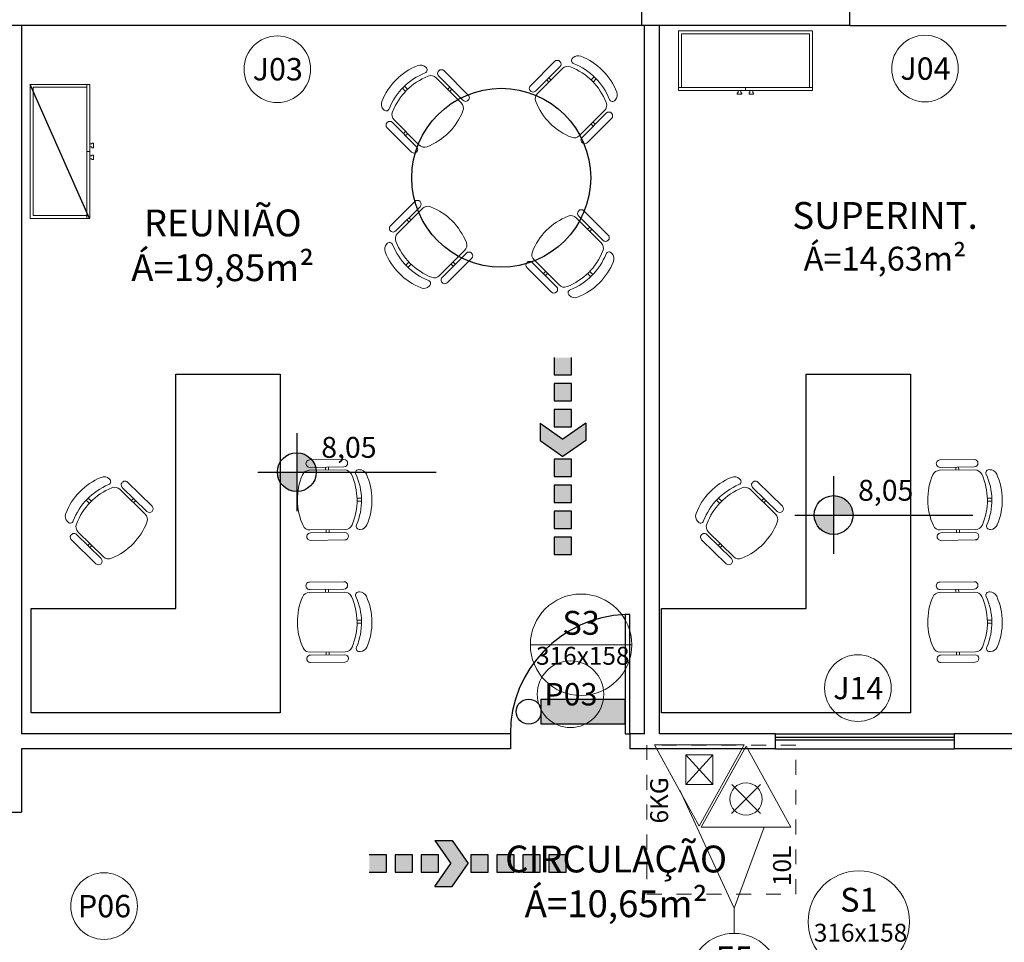
# Model space of a CAD drawing. Units: millimetres. Extents: x 4226 to 6548, y 1225 to 3116.
# Drawn here: x 6059 to 6065, y 1938 to 1944 of the extents above; entities that cross this region are included whole.
import ezdxf
from ezdxf.enums import TextEntityAlignment as Align

# ---------------------------------------------------------------- set-up
doc = ezdxf.new("R2010")
doc.units = ezdxf.units.MM
doc.header["$LTSCALE"] = 0.3
doc.linetypes.add('HIDDEN', pattern=[0.375, 0.25, -0.125])
doc.layers.get('0').update_dxf_attribs({"color": 250})
for name, color, linetype, lineweight in [('00_Smb Incên extintores', 10, 'Continuous', 13), ('00_Smb Incên placas', 94, 'Continuous', 13), ('00_Smb Incêndio preventivos', 10, 'Continuous', 13), ('ARQ - Indicação', 1, 'Continuous', 13)]:
    doc.layers.add(name, color=color, linetype=linetype, lineweight=lineweight)
for name, color, linetype in [('01', 1, 'Continuous'), ('02', 250, 'Continuous'), ('03', 250, 'Continuous'), ('ARQ - Alvenaria alta', 250, 'Continuous'), ('ARQ- Esquadrias', 250, 'Continuous'), ('ARQ- Texto', 250, 'Continuous'), ('ARQ-TEXTO', 250, 'Continuous'), ('ARQ-TEXTO2', 1, 'Continuous'), ('DIREÇÃO', 10, 'Continuous'), ('Drywall', 250, 'Continuous'), ('TEXTO ESQUADRIA', 7, 'Continuous')]:
    doc.layers.add(name, color=color, linetype=linetype)
doc.layers.add('LUMINÁRIA DE EMERGÊNCIA', color=7, linetype='Continuous', true_color=0x0000f0)
doc.styles.add('Arial-00', font='arial.ttf')
doc.styles.add('New Romans', font='romans.shx')
doc.styles.add('ROMANS', font='romans')
doc.styles.add('STYLUS BT', font='stylu.ttf')
doc.styles.add('TIME NEW ROMAN', font='times.ttf')

# ---------------------------------------------------------------- blocks, each defined once
blk = doc.blocks.new('*U322')
at = {"layer": '00_Smb Incên extintores'}
for p, q in [((0, 0.476), (-0.863, -0.001)), ((0, -0.476), (0, 0.476)), ((-0.148, 0.153), (-0.453, -0.153)), ((-0.453, 0.152), (-0.148, -0.153)), ((-0.863, -0.001), (0, -0.476))]:
    blk.add_line(p, q, dxfattribs=at)
blk.add_circle((-0.3, 0), 0.172, dxfattribs=at)
blk = doc.blocks.new('*U321')
at = {"layer": '00_Smb Incên extintores'}
for p, q in [((0.3782, 0), (-0.166, 0.3)), ((-0.166, 0.3), (-0.166, -0.3)), ((-0.0992, -0.0911), (0.0992, 0.0911)), ((-0.0992, 0.0911), (0.0992, -0.0911)), ((-0.0992, -0.0911), (-0.0992, 0.0911)), ((-0.0992, 0.0911), (0.0992, 0.0911)), ((0.0992, 0.0911), (0.0992, -0.0911)), ((-0.166, -0.3), (0.3782, 0)), ((0.0992, -0.0911), (-0.0992, -0.0911))]:
    blk.add_line(p, q, dxfattribs=at)
blk = doc.blocks.new('A$C657C52CD')
at = {"layer": '00_Smb Incên placas'}
blk.add_line((0.3, 0), (-0.3, 0), dxfattribs=at)
blk.add_circle((0, 0), 0.3, dxfattribs=at)
at = {"layer": '00_Smb Incên placas', "attachment_point": 5, "style": 'TIME NEW ROMAN'}
for s, insert, char_height, width in [('E5', (-0.0002, 0.1115), 0.16, 0.216778), ('358', (0.0109, -0.1368), 0.12, 0.150238)]:
    blk.add_mtext(s, dxfattribs=dict(at, insert=insert, char_height=char_height, width=width))
blk = doc.blocks.new('LUMINARIA EMERGENCIA')
at = {"layer": 'LUMINÁRIA DE EMERGÊNCIA'}
blk.add_hatch(color=256, dxfattribs=at).paths.add_polyline_path([(-0.2804, 0.1683), (0.2804, 0.1683), (0.2804, 0), (-0.2804, 0)])
blk.add_lwpolyline([(-0.2804, 0.1683), (0.2804, 0.1683), (0.2804, 0), (-0.2804, 0)], close=True, dxfattribs=at)
blk.add_circle((0.3646, 0.0841), 0.0841, dxfattribs=at)
blk = doc.blocks.new('A$C0E526E38')
at = {"rotation": 90}
blk.add_blockref('LUMINARIA EMERGENCIA', (0.0841, 0.2804), dxfattribs=at)
blk = doc.blocks.new('A$C63DB4AB8')
at = {"layer": '00_Smb Incên placas'}
blk.add_line((-0.3402, 0), (0.3402, 0), dxfattribs=at)
blk.add_circle((0, 0), 0.3402, dxfattribs=at)
at = {"layer": '00_Smb Incên placas', "attachment_point": 5, "style": 'TIME NEW ROMAN'}
for s, insert, char_height, width in [('S3', (0.0002, 0.1264), 0.16, 0.216778), ('316x158', (0.0115, -0.0895), 0.12, 0.150238)]:
    blk.add_mtext(s, dxfattribs=dict(at, insert=insert, char_height=char_height, width=width))
blk = doc.blocks.new('A$C3CBD44A1')
at = {"layer": 'DIREÇÃO', "true_color": 0x136734}
for points in [[(0.8845, 0.0775), (0.7421, 0.2832), (0.587, 0.2832), (0.7294, 0.0775), (0.587, -0.1281), (0.7421, -0.1281)], [(0.1551, 0.1551), (0, 0.1551), (0, 0), (0.1551, 0)], [(0.3877, 0.1551), (0.2326, 0.1551), (0.2326, 0), (0.3877, 0)], [(0.6203, 0.1551), (0.4653, 0.1551), (0.4653, 0), (0.6203, 0)], [(1.0629, 0.1551), (0.9078, 0.1551), (0.9078, 0), (1.0629, 0)], [(1.2955, 0.1551), (1.1404, 0.1551), (1.1404, 0), (1.2955, 0)], [(1.5281, 0.1551), (1.3731, 0.1551), (1.3731, 0), (1.5281, 0)], [(1.7608, 0.1551), (1.6057, 0.1551), (1.6057, 0), (1.7608, 0)]]:
    blk.add_hatch(color=116, dxfattribs=at).paths.add_polyline_path(points)
at = {"color": 116, "true_color": 0x136734}
blk.add_line((1.7608, 0), (1.7608, 0.1551), dxfattribs=at)
at = {"layer": 'DIREÇÃO', "color": 116, "true_color": 0x136734}
for p, q in [((0.587, 0.2832), (0.7421, 0.2832)), ((0.587, 0.2832), (0.7294, 0.0775)), ((0.7421, 0.2832), (0.8845, 0.0775)), ((0.1551, 0.1551), (0, 0.1551)), ((0.1551, 0), (0.1551, 0.1551)), ((0.3877, 0.1551), (0.2326, 0.1551)), ((0.2326, 0.1551), (0.2326, 0)), ((0.3877, 0), (0.3877, 0.1551)), ((0.6203, 0.1551), (0.4653, 0.1551)), ((0.4653, 0.1551), (0.4653, 0)), ((0.6203, 0), (0.6203, 0.1551)), ((1.0629, 0.1551), (0.9078, 0.1551)), ((0.9078, 0.1551), (0.9078, 0)), ((1.0629, 0), (1.0629, 0.1551)), ((1.2955, 0.1551), (1.1404, 0.1551)), ((1.1404, 0.1551), (1.1404, 0)), ((1.2955, 0), (1.2955, 0.1551)), ((1.5281, 0.1551), (1.3731, 0.1551)), ((1.3731, 0.1551), (1.3731, 0)), ((1.5281, 0), (1.5281, 0.1551)), ((1.7608, 0.1551), (1.6057, 0.1551)), ((1.6057, 0.1551), (1.6057, 0)), ((0, 0), (0.1551, 0)), ((0.2326, 0), (0.3877, 0)), ((0.4653, 0), (0.6203, 0)), ((0.587, -0.1281), (0.7294, 0.0775)), ((0.7421, -0.1281), (0.8845, 0.0775)), ((0.9078, 0), (1.0629, 0)), ((1.1404, 0), (1.2955, 0)), ((1.3731, 0), (1.5281, 0)), ((1.6057, 0), (1.7608, 0)), ((0.587, -0.1281), (0.7421, -0.1281))]:
    blk.add_line(p, q, dxfattribs=at)
blk = doc.blocks.new('Z$W@#6')
at = {"true_color": 0x000000}
h = blk.add_hatch(color=18, dxfattribs=at)
h.paths.add_polyline_path([(0.0754, 0.0502, 0.414214), (0.0502, 0.0754), (0.0502, 0.0502)])
h.paths.add_polyline_path([(0.0502, 0.0502), (0.0251, 0.0502, 0.414214), (0.0502, 0.0251)])
at = {"color": 18, "true_color": 0x000000}
for points in [[(0.0502, 0.1005), (0.0502, 0)], [(0, 0.0502), (0.2302, 0.0502)]]:
    blk.add_lwpolyline(points, dxfattribs=at)
blk.add_circle((0.0502, 0.0502), 0.0251, dxfattribs=at)
at = {"layer": 'ARQ- Texto', "style": 'STYLUS BT'}
blk.add_attdef('NÍVEL', (0.0818, 0.0603), '', height=0.028, dxfattribs=at)
blk = doc.blocks.new('FGREGTR')
at = {"layer": '02', "lineweight": 13}
for p, q in [((3165.8897, 816.9972), (3165.8897, 816.5972)), ((3165.8897, 816.9972), (3166.7897, 816.9972)), ((3165.8897, 816.9772), (3165.8897, 816.9972)), ((3166.2847, 817.0122), (3166.2847, 817.0222)), ((3166.3147, 817.0222), (3166.2847, 817.0222)), ((3166.2897, 817.0122), (3166.2847, 817.0122)), ((3166.2897, 816.9972), (3166.2897, 817.0122)), ((3166.3097, 816.9972), (3166.3097, 817.0122)), ((3166.3097, 817.0122), (3166.3147, 817.0122)), ((3166.3147, 817.0122), (3166.3147, 817.0222)), ((3166.3397, 816.9772), (3166.3397, 816.9972)), ((3166.3647, 817.0122), (3166.3647, 817.0222)), ((3166.3947, 817.0222), (3166.3647, 817.0222)), ((3166.3697, 817.0122), (3166.3647, 817.0122)), ((3166.3697, 816.9972), (3166.3697, 817.0122)), ((3166.3897, 816.9972), (3166.3897, 817.0122)), ((3166.3897, 817.0122), (3166.3947, 817.0122)), ((3166.3947, 817.0122), (3166.3947, 817.0222)), ((3166.7897, 816.9972), (3166.7897, 816.5972)), ((3165.8897, 816.9772), (3166.7897, 816.9772)), ((3165.9097, 816.9772), (3165.9097, 816.6172)), ((3166.7697, 816.9772), (3166.7697, 816.6172)), ((3166.7897, 816.5972), (3165.8897, 816.5972)), ((3166.7697, 816.6172), (3165.9097, 816.6172))]:
    blk.add_line(p, q, dxfattribs=at)

msp = doc.modelspace()

# ---------------------------------------------------------------- linework, layer by layer
at = {"lineweight": 13}
for p, q in [((6062.00758, 1943.70446), (6062.17016, 1943.86715)), ((6062.20553, 1943.83181), (6062.04294, 1943.66912)), ((6062.22228, 1943.82028), (6062.05448, 1943.65237)), ((6061.54373, 1943.58984), (6061.37582, 1943.75764)), ((6061.55526, 1943.6066), (6061.39257, 1943.76918)), ((6061.42791, 1943.80455), (6061.5906, 1943.64196)), ((6062.11717, 1943.74339), (6062.13131, 1943.72925)), ((6062.1313, 1943.75754), (6062.14545, 1943.7434)), ((6062.43536, 1943.7647), (6062.41415, 1943.74348)), ((6062.4495, 1943.75057), (6062.4283, 1943.72935)), ((6061.14864, 1943.68778), (6061.16986, 1943.66658)), ((6061.16278, 1943.70193), (6061.184, 1943.68072)), ((6061.46684, 1943.69496), (6061.4527, 1943.68081)), ((6061.48099, 1943.68082), (6061.46685, 1943.66667)), ((6062.33741, 1943.36962), (6062.50522, 1943.53753)), ((6062.35417, 1943.35809), (6062.51675, 1943.52078)), ((6062.55212, 1943.48543), (6062.38954, 1943.32275)), ((6061.20888, 1943.26), (6061.0462, 1943.42259)), ((6061.08154, 1943.45795), (6061.24423, 1943.29537)), ((6061.09307, 1943.47471), (6061.26098, 1943.30691)), ((6062.42839, 1943.43236), (6062.41425, 1943.4465)), ((6062.44253, 1943.44651), (6062.42838, 1943.46065)), ((6061.15581, 1943.38373), (6061.16995, 1943.39788)), ((6061.16996, 1943.36959), (6061.1841, 1943.38374)), ((6061.2316, 1942.92849), (6061.06892, 1942.76591)), ((6061.10426, 1942.73054), (6061.26695, 1942.89312)), ((6061.11579, 1942.71378), (6061.2837, 1942.88159)), ((6061.19268, 1942.8189), (6061.20682, 1942.80476)), ((6062.31469, 1942.81888), (6062.4825, 1942.65097)), ((6062.33145, 1942.8304), (6062.49403, 1942.66772)), ((6062.5294, 1942.70306), (6062.36682, 1942.86575)), ((6061.17853, 1942.80476), (6061.19267, 1942.79062)), ((6062.40567, 1942.75613), (6062.39152, 1942.742)), ((6062.41981, 1942.74199), (6062.40566, 1942.72785)), ((6061.56645, 1942.59865), (6061.39854, 1942.43085)), ((6061.57798, 1942.5819), (6061.41529, 1942.41932)), ((6061.17136, 1942.50071), (6061.19258, 1942.52192)), ((6061.1855, 1942.48656), (6061.20672, 1942.50777)), ((6061.45063, 1942.38395), (6061.61332, 1942.54653)), ((6061.48956, 1942.49354), (6061.47542, 1942.50768)), ((6061.50371, 1942.50768), (6061.48957, 1942.52182)), ((6062.1828, 1942.35669), (6062.02022, 1942.51938)), ((6062.19956, 1942.36821), (6062.03176, 1942.53613)), ((6061.98486, 1942.48403), (6062.14744, 1942.32135)), ((6062.09444, 1942.44511), (6062.10859, 1942.45924)), ((6062.10858, 1942.43096), (6062.12273, 1942.4451)), ((6062.41264, 1942.42379), (6062.39143, 1942.44501)), ((6062.42678, 1942.43793), (6062.40558, 1942.45915)), ((6060.52615, 1941.19537), (6060.75613, 1941.1982)), ((6064.75526, 1941.19537), (6064.98524, 1941.1982)), ((6060.76069, 1941.12825), (6060.52332, 1941.12533)), ((6060.75675, 1941.1482), (6060.52677, 1941.14537)), ((6060.63176, 1941.14666), (6060.632, 1941.12666)), ((6060.65176, 1941.14691), (6060.652, 1941.12691)), ((6064.9898, 1941.12825), (6064.75243, 1941.12533)), ((6064.98586, 1941.1482), (6064.75588, 1941.14537)), ((6064.86087, 1941.14666), (6064.86111, 1941.12666)), ((6064.88087, 1941.14691), (6064.88111, 1941.12691)), ((6059.3045, 1941.04548), (6059.46915, 1940.88488)), ((6063.53361, 1941.04548), (6063.69826, 1940.88488)), ((6059.42292, 1940.83219), (6059.25298, 1940.99795)), ((6059.43424, 1940.84909), (6059.26959, 1941.00969)), ((6063.65203, 1940.83219), (6063.48209, 1940.99795)), ((6063.66335, 1940.84909), (6063.4987, 1941.00969)), ((6059.02667, 1940.92534), (6059.04815, 1940.90439)), ((6059.04063, 1940.93966), (6059.06211, 1940.91871)), ((6059.34476, 1940.93637), (6059.33079, 1940.92205)), ((6059.35907, 1940.92241), (6059.34511, 1940.90809)), ((6060.87432, 1940.93963), (6060.84432, 1940.93926)), ((6060.87457, 1940.91963), (6060.84457, 1940.91926)), ((6063.25578, 1940.92534), (6063.27726, 1940.90439)), ((6063.26975, 1940.93966), (6063.29122, 1940.91871)), ((6063.57387, 1940.93637), (6063.5599, 1940.92205)), ((6063.58818, 1940.92241), (6063.57422, 1940.90809)), ((6065.10343, 1940.93963), (6065.07343, 1940.93926)), ((6065.10368, 1940.91963), (6065.07368, 1940.91926)), ((6058.97368, 1940.71161), (6059.14361, 1940.54585)), ((6060.52824, 1940.72536), (6060.76561, 1940.72828)), ((6060.53218, 1940.70541), (6060.76216, 1940.70823)), ((6060.63717, 1940.7067), (6060.63692, 1940.7267)), ((6060.65717, 1940.70694), (6060.65692, 1940.72694)), ((6063.20279, 1940.71161), (6063.37272, 1940.54585)), ((6064.75735, 1940.72536), (6064.99472, 1940.72828)), ((6064.76129, 1940.70541), (6064.99127, 1940.70823)), ((6064.86628, 1940.7067), (6064.86603, 1940.7267)), ((6064.88628, 1940.70694), (6064.88603, 1940.72694)), ((6059.09209, 1940.49832), (6058.92745, 1940.65892)), ((6058.96236, 1940.69471), (6059.127, 1940.53412)), ((6059.03752, 1940.6214), (6059.05149, 1940.63571)), ((6060.76277, 1940.65824), (6060.53279, 1940.65541)), ((6063.3212, 1940.49832), (6063.15656, 1940.65892)), ((6063.19147, 1940.69471), (6063.35611, 1940.53412)), ((6063.26663, 1940.6214), (6063.2806, 1940.63571)), ((6064.99188, 1940.65824), (6064.7619, 1940.65541)), ((6059.05184, 1940.60743), (6059.06581, 1940.62175)), ((6063.28095, 1940.60743), (6063.29492, 1940.62175)), ((6060.52615, 1940.37585), (6060.75613, 1940.37868)), ((6064.75526, 1940.37585), (6064.98524, 1940.37868)), ((6060.76069, 1940.30873), (6060.52332, 1940.30581)), ((6060.75675, 1940.32868), (6060.52677, 1940.32586)), ((6060.63176, 1940.32715), (6060.632, 1940.30715)), ((6060.65176, 1940.32739), (6060.652, 1940.30739)), ((6064.9898, 1940.30873), (6064.75243, 1940.30581)), ((6064.98586, 1940.32868), (6064.75588, 1940.32586)), ((6064.86087, 1940.32715), (6064.86111, 1940.30715)), ((6064.88087, 1940.32739), (6064.88111, 1940.30739)), ((6060.87432, 1940.12011), (6060.84432, 1940.11975)), ((6065.10343, 1940.12011), (6065.07343, 1940.11975)), ((6060.87457, 1940.10012), (6060.84457, 1940.09975)), ((6065.10368, 1940.10012), (6065.07368, 1940.09975)), ((6060.52824, 1939.90584), (6060.76561, 1939.90876)), ((6064.75735, 1939.90584), (6064.99472, 1939.90876)), ((6060.53218, 1939.88589), (6060.76216, 1939.88872)), ((6060.63717, 1939.88718), (6060.63692, 1939.90718)), ((6060.65717, 1939.88743), (6060.65692, 1939.90742)), ((6064.76129, 1939.88589), (6064.99127, 1939.88872)), ((6064.86628, 1939.88718), (6064.86603, 1939.90718)), ((6064.88628, 1939.88743), (6064.88603, 1939.90742)), ((6060.76277, 1939.83872), (6060.53279, 1939.83589)), ((6064.99188, 1939.83872), (6064.7619, 1939.83589))]:
    msp.add_line(p, q, dxfattribs=at)
for centre, radius, start, end in [((6062.18784, 1943.84948), 0.025, 315.018372, 135.018372), ((6062.30433, 1943.87286), 0.02141, 122.035831, 250.276612), ((6062.32834, 1943.85567), 0.05, 68.596549, 135.018372), ((6062.19149, 1943.50653), 0.425, 21.440192, 68.596549), ((6061.40681, 1943.44392), 0.425, 111.440192, 158.596549), ((6061.26974, 1943.79297), 0.05, 45.018372, 111.440193), ((6061.29374, 1943.81017), 0.02141, 289.76013, 58.000913), ((6061.41024, 1943.78686), 0.025, 45.018372, 225.018372), ((6062.25765, 1943.78494), 0.05, 68.596549, 135.018372), ((6062.1208, 1943.4358), 0.425, 21.440192, 68.596549), ((6062.14201, 1943.45702), 0.425, 21.440192, 68.596549), ((6061.45633, 1943.39443), 0.425, 111.440192, 158.596549), ((6061.47755, 1943.37323), 0.425, 111.440192, 158.596549), ((6061.34047, 1943.72228), 0.05, 45.018372, 111.440193), ((6062.02526, 1943.68679), 0.025, 135.018372, 315.018372), ((6061.57293, 1943.62428), 0.025, 225.018372, 45.018372), ((6062.08985, 1943.61703), 0.05, 135.018372, 201.440193), ((6062.55775, 1943.61961), 0.02141, 199.76013, 328.000913), ((6062.54054, 1943.64361), 0.05, 315.018372, 21.440193), ((6061.05768, 1943.58077), 0.05, 158.596549, 225.018372), ((6061.04048, 1943.55676), 0.02141, 212.035831, 340.276612), ((6061.50839, 1943.55447), 0.05, 338.59655, 45.018371), ((6062.4389, 1943.7541), 0.425, 201.440193, 248.59655), ((6062.46985, 1943.57287), 0.05, 315.018372, 21.440193), ((6061.12841, 1943.51008), 0.05, 158.596549, 225.018372), ((6061.15925, 1943.69132), 0.425, 291.440193, 338.59655), ((6062.53444, 1943.50311), 0.025, 315.018372, 135.018372), ((6061.06387, 1943.44027), 0.025, 45.018372, 225.018372), ((6062.30205, 1943.40496), 0.05, 248.59655, 315.018371), ((6062.37185, 1943.34042), 0.025, 135.018372, 315.018372), ((6061.22656, 1943.27769), 0.025, 225.018372, 45.018372), ((6061.29632, 1943.34227), 0.05, 225.018372, 291.440193), ((6061.24928, 1942.91081), 0.025, 314.981628, 134.981628), ((6061.31904, 1942.84622), 0.05, 68.559807, 134.981628), ((6061.18197, 1942.49717), 0.425, 21.40345, 68.559807), ((6062.41617, 1942.4344), 0.425, 111.40345, 158.559807), ((6062.27933, 1942.78353), 0.05, 44.981629, 111.40345), ((6062.34913, 1942.84808), 0.025, 44.981628, 224.981628), ((6061.08659, 1942.74823), 0.025, 134.981628, 314.981628), ((6061.15113, 1942.67842), 0.05, 134.981628, 201.403451), ((6062.51171, 1942.68539), 0.025, 224.981628, 44.981628), ((6061.0804, 1942.60773), 0.05, 134.981628, 201.403451), ((6061.0632, 1942.63174), 0.02141, 19.723388, 147.964169), ((6061.47905, 1942.79406), 0.425, 201.403451, 248.559808), ((6061.50027, 1942.81527), 0.425, 201.403451, 248.559808), ((6061.53111, 1942.63402), 0.05, 314.981629, 21.40345), ((6062.44713, 1942.61562), 0.05, 338.559807, 44.981628), ((6061.42954, 1942.74458), 0.425, 201.403451, 248.559808), ((6061.59565, 1942.56421), 0.025, 314.981628, 134.981628), ((6062.06713, 1942.57147), 0.05, 158.559807, 224.981628), ((6062.09808, 1942.7527), 0.425, 291.403451, 338.559808), ((6062.11929, 1942.73148), 0.425, 291.403451, 338.559808), ((6062.53503, 1942.56889), 0.02141, 31.999087, 160.23987), ((6062.51782, 1942.54489), 0.05, 338.559807, 44.981628), ((6062.00254, 1942.5017), 0.025, 44.981628, 224.981628), ((6062.16877, 1942.68196), 0.425, 291.403451, 338.559808), ((6061.3632, 1942.46622), 0.05, 248.559807, 314.981628), ((6061.43296, 1942.40163), 0.025, 134.981628, 314.981628), ((6061.29246, 1942.39553), 0.05, 248.559807, 314.981628), ((6061.31646, 1942.37832), 0.02141, 301.999087, 70.23987), ((6062.16512, 1942.33902), 0.025, 224.981628, 44.981628), ((6062.23493, 1942.40356), 0.05, 224.981628, 291.403451), ((6062.28161, 1942.31563), 0.02141, 109.723388, 237.964169), ((6062.30562, 1942.33283), 0.05, 224.981628, 291.403451), ((6060.52646, 1941.17037), 0.025, 90.704534, 270.704534), ((6060.75644, 1941.1732), 0.025, 270.704534, 90.704534), ((6064.75557, 1941.17037), 0.025, 90.704534, 270.704534), ((6064.98555, 1941.1732), 0.025, 270.704534, 90.704534), ((6060.52393, 1941.07533), 0.05, 90.704534, 157.126356), ((6060.7613, 1941.07825), 0.05, 24.282712, 90.704534), ((6060.41948, 1940.92404), 0.425, 337.126355, 24.282712), ((6060.85613, 1941.10856), 0.02141, 77.721993, 205.962775), ((6060.44948, 1940.92441), 0.425, 337.126355, 24.282712), ((6060.86129, 1941.07948), 0.05, 24.282712, 90.704534), ((6060.51947, 1940.92527), 0.425, 337.126355, 24.282712), ((6064.75304, 1941.07533), 0.05, 90.704534, 157.126356), ((6064.99041, 1941.07825), 0.05, 24.282712, 90.704534), ((6064.64859, 1940.92404), 0.425, 337.126355, 24.282712), ((6065.08524, 1941.10856), 0.02141, 77.721993, 205.962775), ((6064.67859, 1940.92441), 0.425, 337.126355, 24.282712), ((6065.0904, 1941.07948), 0.05, 24.282712, 90.704534), ((6064.74858, 1940.92527), 0.425, 337.126355, 24.282712), ((6059.28778, 1940.68462), 0.425, 112.134701, 159.291058), ((6059.14648, 1941.03198), 0.05, 45.71288, 112.134701), ((6059.17027, 1941.04948), 0.02141, 290.454639, 58.695422), ((6059.28705, 1941.02758), 0.025, 45.71288, 225.71288), ((6060.86944, 1940.92957), 0.425, 157.126356, 204.282713), ((6063.51689, 1940.68462), 0.425, 112.134701, 159.291058), ((6063.37559, 1941.03198), 0.05, 45.71288, 112.134701), ((6063.39938, 1941.04948), 0.02141, 290.454639, 58.695422), ((6063.51616, 1941.02758), 0.025, 45.71288, 225.71288), ((6065.09856, 1940.92957), 0.425, 157.126356, 204.282713), ((6059.33789, 1940.63574), 0.425, 112.134701, 159.291058), ((6059.35936, 1940.61479), 0.425, 112.134701, 159.291058), ((6059.21807, 1940.96216), 0.05, 45.71288, 112.134701), ((6063.567, 1940.63574), 0.425, 112.134701, 159.291058), ((6063.58847, 1940.61479), 0.425, 112.134701, 159.291058), ((6063.44718, 1940.96216), 0.05, 45.71288, 112.134701), ((6058.93701, 1940.81723), 0.05, 159.291058, 225.71288), ((6059.45169, 1940.86699), 0.025, 225.71288, 45.71288), ((6063.16612, 1940.81723), 0.05, 159.291058, 225.71288), ((6063.6808, 1940.86699), 0.025, 225.71288, 45.71288), ((6058.92011, 1940.79301), 0.02141, 212.730339, 340.97112), ((6059.03723, 1940.92901), 0.425, 292.134702, 339.291059), ((6059.388, 1940.7964), 0.05, 339.291058, 45.712879), ((6063.14922, 1940.79301), 0.02141, 212.730339, 340.97112), ((6063.26634, 1940.92901), 0.425, 292.134702, 339.291059), ((6063.61711, 1940.7964), 0.05, 339.291058, 45.712879), ((6058.9449, 1940.67682), 0.025, 45.71288, 225.71288), ((6059.00859, 1940.7474), 0.05, 159.291058, 225.71288), ((6060.52762, 1940.77535), 0.05, 204.282713, 270.704533), ((6060.53248, 1940.68041), 0.025, 90.704534, 270.704534), ((6060.76247, 1940.68324), 0.025, 270.704534, 90.704534), ((6060.76499, 1940.77827), 0.05, 270.704534, 337.126355), ((6060.86053, 1940.75031), 0.02141, 155.446293, 283.687076), ((6060.86498, 1940.7795), 0.05, 270.704534, 337.126355), ((6063.17401, 1940.67682), 0.025, 45.71288, 225.71288), ((6063.2377, 1940.7474), 0.05, 159.291058, 225.71288), ((6064.75673, 1940.77535), 0.05, 204.282713, 270.704533), ((6064.76159, 1940.68041), 0.025, 90.704534, 270.704534), ((6064.99158, 1940.68324), 0.025, 270.704534, 90.704534), ((6064.9941, 1940.77827), 0.05, 270.704534, 337.126355), ((6065.08964, 1940.75031), 0.02141, 155.446293, 283.687076), ((6065.09409, 1940.7795), 0.05, 270.704534, 337.126355), ((6059.10955, 1940.51622), 0.025, 225.71288, 45.71288), ((6059.17853, 1940.58165), 0.05, 225.71288, 292.134702), ((6063.33866, 1940.51622), 0.025, 225.71288, 45.71288), ((6063.40764, 1940.58165), 0.05, 225.71288, 292.134702), ((6060.52646, 1940.35085), 0.025, 90.704534, 270.704534), ((6060.75644, 1940.35368), 0.025, 270.704534, 90.704534), ((6064.75557, 1940.35085), 0.025, 90.704534, 270.704534), ((6064.98555, 1940.35368), 0.025, 270.704534, 90.704534), ((6060.52393, 1940.25582), 0.05, 90.704534, 157.126356), ((6060.7613, 1940.25873), 0.05, 24.282712, 90.704534), ((6060.85613, 1940.28904), 0.02141, 77.721993, 205.962775), ((6060.86129, 1940.25996), 0.05, 24.282712, 90.704534), ((6064.75304, 1940.25582), 0.05, 90.704534, 157.126356), ((6064.99041, 1940.25873), 0.05, 24.282712, 90.704534), ((6065.08524, 1940.28904), 0.02141, 77.721993, 205.962775), ((6065.0904, 1940.25996), 0.05, 24.282712, 90.704534), ((6060.86944, 1940.11005), 0.425, 157.126356, 204.282713), ((6060.41948, 1940.10452), 0.425, 337.126355, 24.282712), ((6060.44948, 1940.10489), 0.425, 337.126355, 24.282712), ((6060.51947, 1940.10575), 0.425, 337.126355, 24.282712), ((6065.09856, 1940.11005), 0.425, 157.126356, 204.282713), ((6064.64859, 1940.10452), 0.425, 337.126355, 24.282712), ((6064.67859, 1940.10489), 0.425, 337.126355, 24.282712), ((6064.74858, 1940.10575), 0.425, 337.126355, 24.282712), ((6060.52762, 1939.95584), 0.05, 204.282713, 270.704533), ((6060.76499, 1939.95876), 0.05, 270.704534, 337.126355), ((6060.86053, 1939.93079), 0.02141, 155.446293, 283.687076), ((6060.86498, 1939.95999), 0.05, 270.704534, 337.126355), ((6064.75673, 1939.95584), 0.05, 204.282713, 270.704533), ((6064.9941, 1939.95876), 0.05, 270.704534, 337.126355), ((6065.08964, 1939.93079), 0.02141, 155.446293, 283.687076), ((6065.09409, 1939.95999), 0.05, 270.704534, 337.126355), ((6060.53248, 1939.86089), 0.025, 90.704534, 270.704534), ((6060.76247, 1939.86372), 0.025, 270.704534, 90.704534), ((6064.76159, 1939.86089), 0.025, 90.704534, 270.704534), ((6064.99158, 1939.86372), 0.025, 270.704534, 90.704534)]:
    msp.add_arc(centre, radius, start, end, dxfattribs=at)
at = {"layer": '00_Smb Incên extintores', "color": 240, "linetype": 'HIDDEN', "true_color": 0xed1f24}
msp.add_lwpolyline([(6063.78865, 1939.28332), (6062.78865, 1939.28332), (6062.78865, 1938.28332), (6063.78865, 1938.28332), (6063.78865, 1939.28332)], dxfattribs=at)
at = {"layer": '00_Smb Incên placas'}
msp.add_line((6063.37539, 1938.18943), (6063.01054, 1938.98061), dxfattribs=at)
msp.add_lwpolyline([(6063.37489, 1938.02038), (6063.37539, 1938.18943), (6063.57612, 1938.73166)], dxfattribs=at)
msp.add_circle((6064.21114, 1938.09843), 0.34024, dxfattribs=at)
at = {"layer": '01', "color": 18, "true_color": 0x000000}
for p, q in [((6062.75313, 1944.10819), (6050.27313, 1944.10819)), ((6064.15069, 1944.10819), (6065.20069, 1944.10819)), ((6059.05042, 1942.81376), (6058.65042, 1943.71376)), ((6063.65132, 1939.35819), (6064.85132, 1939.35819)), ((6063.65132, 1939.25819), (6064.85132, 1939.25819))]:
    msp.add_line(p, q, dxfattribs=at)
for points in [[(6058.65879, 1940.19899), (6059.62879, 1940.19906), (6059.62867, 1941.76906), (6060.32867, 1941.76911), (6060.32884, 1939.49911), (6058.65884, 1939.49899), (6058.65879, 1940.19899)], [(6062.8879, 1940.19899), (6063.8579, 1940.19906), (6063.85779, 1941.76906), (6064.55779, 1941.76911), (6064.55795, 1939.49911), (6062.88795, 1939.49899), (6062.8879, 1940.19899)]]:
    msp.add_lwpolyline(points, dxfattribs=at)
msp.add_circle((6061.8119, 1943.08704), 0.6, dxfattribs=at)
at = {"layer": '01', "color": 18, "ltscale": 3, "true_color": 0x000000}
msp.add_arc((6062.67359, 1939.35819), 0.80056, 92.147585, 180, dxfattribs=at)
at = {"layer": 'ARQ - Alvenaria alta', "color": 18, "true_color": 0x000000}
for p, q in [((6062.75313, 1944.45819), (6062.75313, 1944.10819)), ((6064.15069, 1944.10819), (6064.15069, 1944.25819)), ((6064.15069, 1944.10819), (6062.75313, 1944.10819))]:
    msp.add_line(p, q, dxfattribs=at)
at = {"layer": 'ARQ - Indicação', "color": 18, "true_color": 0x000000}
for centre in [(6060.30955, 1943.81518), (6064.65488, 1943.8192), (6062.27668, 1939.62375), (6064.20461, 1939.66533), (6059.1469, 1938.20277)]:
    msp.add_circle(centre, 0.22349, dxfattribs=at)
at = {"layer": 'ARQ- Esquadrias', "color": 18, "true_color": 0x000000}
for p, q in [((6063.65132, 1939.33695), (6064.85132, 1939.33695)), ((6063.65132, 1939.31695), (6064.85132, 1939.31695))]:
    msp.add_line(p, q, dxfattribs=at)
msp.add_lwpolyline([(6062.64359, 1940.15819), (6062.64359, 1939.35819), (6062.67359, 1939.35819), (6062.67359, 1940.15819)], close=True, dxfattribs=at)
at = {"layer": 'Drywall', "color": 18, "true_color": 0x000000}
for p, q in [((6058.59359, 1944.10789), (6058.59359, 1939.35819)), ((6062.77359, 1939.35819), (6062.77359, 1944.10819)), ((6062.87359, 1939.35819), (6062.87359, 1944.10819)), ((6061.87303, 1939.35819), (6058.59359, 1939.35819)), ((6061.87303, 1939.35821), (6061.87303, 1939.25819)), ((6062.77359, 1939.35819), (6062.67359, 1939.35819)), ((6062.67359, 1939.35819), (6062.67359, 1939.25819)), ((6063.65132, 1939.35819), (6062.87359, 1939.35819)), ((6066.00285, 1939.35819), (6064.85132, 1939.35819)), ((6058.59359, 1939.25819), (6058.59359, 1938.83353)), ((6061.87303, 1939.25819), (6058.59359, 1939.25819)), ((6063.65132, 1939.25819), (6062.67359, 1939.25819)), ((6066.10313, 1939.25819), (6064.85132, 1939.25819)), ((6058.49456, 1938.83353), (6058.59409, 1938.83353))]:
    msp.add_line(p, q, dxfattribs=at)
for points in [[(6063.65132, 1939.25819), (6063.65132, 1939.35819)], [(6064.85132, 1939.35819), (6064.85132, 1939.25819)]]:
    msp.add_lwpolyline(points, dxfattribs=at)

# ---------------------------------------------------------------- block references
at = {"layer": '00_Smb Incên extintores', "color": 240, "true_color": 0xed1f24, "rotation": 270}
msp.add_blockref('*U321', (6063.14085, 1939.11752), dxfattribs=at)
at = {"layer": '00_Smb Incêndio preventivos', "color": 240, "true_color": 0xed1f24, "xscale": -0.6306741733814754, "yscale": 0.6306741733814754, "zscale": 0.6306741733814754, "rotation": 90}
msp.add_blockref('*U322', (6063.45423, 1938.73168), dxfattribs=at)
at = {"layer": '01', "color": 18, "true_color": 0x000000}
for p, rotation in [((9229.79007, 2760.66938), 180), ((5242.05326, 5109.60343), 270)]:
    msp.add_blockref('FGREGTR', p, dxfattribs=dict(at, rotation=rotation))
at = {"layer": '01'}
msp.add_blockref('A$C63DB4AB8', (6062.3474, 1939.95544), dxfattribs=at)
at = {"layer": '01', "rotation": 0.0251301799358377}
msp.add_blockref('A$C657C52CD', (6063.37489, 1937.72038), dxfattribs=at)
at = {"layer": '03', "color": 18, "true_color": 0x000000}
ref = msp.add_blockref('Z$W@#6', (6060.1792, 1940.85233), dxfattribs=dict(at, xscale=5.195113324213407, yscale=5.195113324213407, zscale=5.195113324213407))
ref.add_attrib('NÍVEL', '8,05', dxfattribs={"layer": 'ARQ- Texto', "height": 0.14, "style": 'New Romans'}).set_placement((6060.60426, 1941.16553), align=Align.BOTTOM_LEFT)
ref = msp.add_blockref('Z$W@#6', (6063.7809, 1940.56457), dxfattribs=dict(at, xscale=5.195113324213407, yscale=5.195113324213407, zscale=5.195113324213407))
ref.add_attrib('NÍVEL', '8,05', dxfattribs={"layer": 'ARQ- Texto', "height": 0.14, "style": 'New Romans'}).set_placement((6064.20596, 1940.87777), align=Align.BOTTOM_LEFT)
at = {"layer": 'DIREÇÃO', "xscale": 0.7499999999999947, "yscale": 0.7499999999999947, "zscale": 0.7499999999999947, "rotation": 270}
msp.add_blockref('A$C3CBD44A1', (6062.16804, 1941.88154), dxfattribs=at)
at = {"layer": 'DIREÇÃO', "xscale": 0.7499999999999947, "yscale": 0.7499999999999947, "zscale": 0.7499999999999947}
msp.add_blockref('A$C3CBD44A1', (6060.92622, 1938.4308), dxfattribs=at)
at = {"layer": 'LUMINÁRIA DE EMERGÊNCIA', "lineweight": -2, "rotation": 89.99999999999999}
msp.add_blockref('A$C0E526E38', (6062.64095, 1939.50699), dxfattribs=at)

# ---------------------------------------------------------------- texts
at = {"layer": '00_Smb Incên placas', "attachment_point": 5, "style": 'TIME NEW ROMAN'}
for s, insert, char_height, width in [('S1', (6064.21136, 1938.22483), 0.16, 0.2167775), ('316x158', (6064.22264, 1938.00897), 0.12, 0.1502381)]:
    msp.add_mtext(s, dxfattribs=dict(at, insert=insert, char_height=char_height, width=width))
at = {"layer": 'ARQ-TEXTO', "color": 18, "true_color": 0x000000, "char_height": 0.18, "attachment_point": 5, "style": 'Arial-00'}
for s, insert, width in [('REUNIÃO\\PÁ=19,85m²', (6059.94301, 1942.61104), 2.4711423), ('SUPERINT.\\P{\\H0.88889x;Á=14,63m²}', (6064.3869, 1942.69468), 2.3711423), ('CIRCULAÇÃO\\PÁ=10,65m²', (6062.58272, 1938.34548), 2.5133007)]:
    msp.add_mtext(s, dxfattribs=dict(at, insert=insert, width=width))
at = {"layer": 'ARQ-TEXTO2', "color": 240, "true_color": 0xed1f24, "char_height": 0.12, "attachment_point": 1, "rotation": 90, "style": 'ROMANS'}
for s, insert in [('\\pi0.06;\\P\\pi0;6KG', (6062.61125, 1938.75721)), ('\\pi0.06;\\P\\pi0;10L', (6063.43553, 1938.33726))]:
    msp.add_mtext_dynamic_manual_height_columns(s, width=0.12, gutter_width=12.5, heights=[0], dxfattribs=dict(at, insert=insert))
at = {"layer": 'TEXTO ESQUADRIA', "color": 18, "true_color": 0x000000, "style": 'New Romans'}
for s, p in [('J03', (6060.31244, 1943.81518)), ('J04', (6064.65777, 1943.8192)), ('J14', (6064.2075, 1939.66533)), ('P03', (6062.27957, 1939.62375)), ('P06', (6059.14979, 1938.20277))]:
    msp.add_text(s, height=0.14997, dxfattribs=at).set_placement(p, align=Align.MIDDLE_CENTER)

doc.saveas('drawing.dxf')
